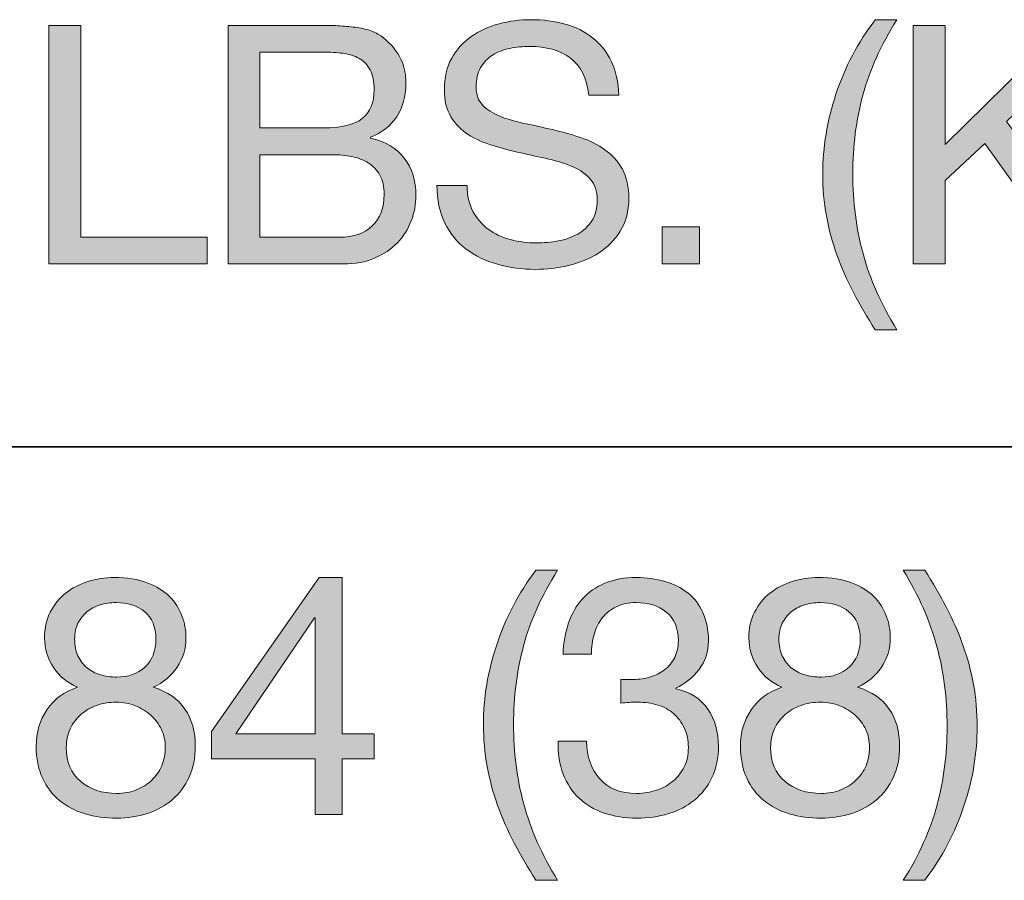
# Model space of a CAD drawing. Units: inches. Extents: x 0.5 to 8, y 0.2 to 10.9.
# Drawn here: x 7.3 to 7.6, y 9.2 to 9.5 of the extents above; entities that cross this region are included whole.
import ezdxf

# ---------------------------------------------------------------- set-up
doc = ezdxf.new("R2010")
doc.units = ezdxf.units.IN
doc.header["$MEASUREMENT"] = 0
doc.layers.add('Layer 1', color=7, linetype='Continuous')

# ---------------------------------------------------------------- blocks, each defined once
blk = doc.blocks.new('block 88')
at = {"layer": 'Layer 1'}
h = blk.add_hatch(color=250, dxfattribs=at)
h.dxf.hatch_style = 2
edge = h.paths.add_edge_path()
edge.add_spline(control_points=[(7.46499, 9.4904), (7.46125, 9.49311), (7.45646, 9.49447), (7.45064, 9.49447), (7.44828, 9.49447), (7.44596, 9.49424), (7.44368, 9.49376), (7.44139, 9.49329), (7.43937, 9.4925), (7.43759, 9.4914), (7.43583, 9.4903), (7.43441, 9.48882), (7.43335, 9.48697), (7.43229, 9.48512), (7.43175, 9.48282), (7.43175, 9.48007), (7.43175, 9.47747), (7.43252, 9.47536), (7.43405, 9.47375), (7.43559, 9.47214), (7.43764, 9.47082), (7.4402, 9.46979), (7.44275, 9.46877), (7.44564, 9.46793), (7.44887, 9.46726), (7.45209, 9.46659), (7.45539, 9.46586), (7.45873, 9.46507), (7.46208, 9.46429), (7.46536, 9.46337), (7.46859, 9.4623), (7.47182, 9.46124), (7.4747, 9.4598), (7.47727, 9.45799), (7.47982, 9.45618), (7.48187, 9.4539), (7.4834, 9.45114), (7.48494, 9.44839), (7.4857, 9.44493), (7.4857, 9.44076), (7.4857, 9.43627), (7.4847, 9.43243), (7.48269, 9.42925), (7.48069, 9.42606), (7.47811, 9.42346), (7.47496, 9.42145), (7.47182, 9.41945), (7.46829, 9.41799), (7.4644, 9.41709), (7.4605, 9.41618), (7.45662, 9.41572), (7.45277, 9.41572), (7.44805, 9.41572), (7.44358, 9.41632), (7.43937, 9.4175), (7.43515, 9.41868), (7.43146, 9.42047), (7.42828, 9.42287), (7.42509, 9.42527), (7.42257, 9.42834), (7.42072, 9.43207), (7.41886, 9.43582), (7.41794, 9.44024), (7.41794, 9.44536), (7.41794, 9.44536), (7.42856, 9.44536), (7.42856, 9.44536), (7.42856, 9.44182), (7.42925, 9.43877), (7.43064, 9.43621), (7.43201, 9.43365), (7.43382, 9.43155), (7.43606, 9.42989), (7.4383, 9.42824), (7.44092, 9.42702), (7.44392, 9.42624), (7.4469, 9.42545), (7.44998, 9.42506), (7.45312, 9.42506), (7.45563, 9.42506), (7.45818, 9.42529), (7.46073, 9.42576), (7.4633, 9.42624), (7.46559, 9.42704), (7.46764, 9.42818), (7.46969, 9.42932), (7.47134, 9.43087), (7.4726, 9.43285), (7.47386, 9.43481), (7.47449, 9.43733), (7.47449, 9.4404), (7.47449, 9.44331), (7.47373, 9.44567), (7.4722, 9.44748), (7.47065, 9.44929), (7.4686, 9.45077), (7.46605, 9.45191), (7.46349, 9.45305), (7.4606, 9.45398), (7.45737, 9.45468), (7.45414, 9.4554), (7.45086, 9.45612), (7.44751, 9.45687), (7.44417, 9.45761), (7.44088, 9.45848), (7.43766, 9.45947), (7.43443, 9.46045), (7.43153, 9.46175), (7.42898, 9.46337), (7.42642, 9.46497), (7.42437, 9.46706), (7.42284, 9.46962), (7.42131, 9.47217), (7.42055, 9.47538), (7.42055, 9.47924), (7.42055, 9.48349), (7.4214, 9.48717), (7.42314, 9.49028), (7.42487, 9.49339), (7.42716, 9.49594), (7.43004, 9.49795), (7.43292, 9.49996), (7.43618, 9.50145), (7.43985, 9.50244), (7.4435, 9.50342), (7.44725, 9.50391), (7.45112, 9.50391), (7.45544, 9.50391), (7.45946, 9.5034), (7.46316, 9.50238), (7.46685, 9.50136), (7.47011, 9.49974), (7.4729, 9.49754), (7.47569, 9.49533), (7.47789, 9.49256), (7.47951, 9.48922), (7.48112, 9.48587), (7.482, 9.48188), (7.48216, 9.47723), (7.48216, 9.47723), (7.47154, 9.47723), (7.47154, 9.47723), (7.47091, 9.4833), (7.46872, 9.48768), (7.46499, 9.4904)], knot_values=[0, 0, 0, 0, 1, 1, 1, 2, 2, 2, 3, 3, 3, 4, 4, 4, 5, 5, 5, 6, 6, 6, 7, 7, 7, 8, 8, 8, 9, 9, 9, 10, 10, 10, 11, 11, 11, 12, 12, 12, 13, 13, 13, 14, 14, 14, 15, 15, 15, 16, 16, 16, 17, 17, 17, 18, 18, 18, 19, 19, 19, 20, 20, 20, 21, 21, 21, 22, 22, 22, 23, 23, 23, 24, 24, 24, 25, 25, 25, 26, 26, 26, 27, 27, 27, 28, 28, 28, 29, 29, 29, 30, 30, 30, 31, 31, 31, 32, 32, 32, 33, 33, 33, 34, 34, 34, 35, 35, 35, 36, 36, 36, 37, 37, 37, 38, 38, 38, 39, 39, 39, 40, 40, 40, 41, 41, 41, 42, 42, 42, 43, 43, 43, 44, 44, 44, 45, 45, 45, 46, 46, 46, 47, 47, 47, 48, 48, 48, 48], degree=3, periodic=1)
h = blk.add_hatch(color=250, dxfattribs=at)
h.dxf.hatch_style = 2
edge = h.paths.add_edge_path()
edge.add_spline(control_points=[(7.56504, 9.40752), (7.56274, 9.41189), (7.5608, 9.41632), (7.55919, 9.4208), (7.55758, 9.42529), (7.55634, 9.42989), (7.55547, 9.43462), (7.55461, 9.43934), (7.55417, 9.4443), (7.55417, 9.44949), (7.55417, 9.45877), (7.55573, 9.46815), (7.55884, 9.47759), (7.56194, 9.48703), (7.56657, 9.49581), (7.57271, 9.50391), (7.57271, 9.50391), (7.58038, 9.50391), (7.58038, 9.50391), (7.57472, 9.49494), (7.57071, 9.48605), (7.56835, 9.47723), (7.56597, 9.46842), (7.56479, 9.45917), (7.56479, 9.44949), (7.56479, 9.43958), (7.566, 9.43017), (7.5684, 9.42128), (7.5708, 9.41238), (7.57479, 9.40341), (7.58038, 9.39436), (7.58038, 9.39436), (7.57271, 9.39436), (7.57271, 9.39436), (7.56988, 9.39877), (7.56731, 9.40316), (7.56504, 9.40752)], knot_values=[0, 0, 0, 0, 1, 1, 1, 2, 2, 2, 3, 3, 3, 4, 4, 4, 5, 5, 5, 6, 6, 6, 7, 7, 7, 8, 8, 8, 9, 9, 9, 10, 10, 10, 11, 11, 11, 12, 12, 12, 12], degree=3, periodic=1)
h = blk.add_hatch(color=250, dxfattribs=at)
h.dxf.hatch_style = 2
h.paths.add_polyline_path([(7.2921, 9.50191), (7.2921, 9.42706), (7.33672, 9.42706), (7.33672, 9.41762), (7.28088, 9.41762), (7.28088, 9.50191)])
h = blk.add_hatch(color=250, dxfattribs=at)
h.dxf.hatch_style = 2
edge = h.paths.add_edge_path()
edge.add_spline(control_points=[(7.37473, 9.50191), (7.37655, 9.50191), (7.37849, 9.50189), (7.38057, 9.50185), (7.38266, 9.50181), (7.38472, 9.50169), (7.38677, 9.50149), (7.38882, 9.5013), (7.39073, 9.501), (7.3925, 9.50061), (7.39427, 9.50022), (7.39578, 9.49963), (7.39704, 9.49884), (7.39979, 9.49719), (7.40214, 9.4949), (7.40407, 9.49199), (7.40599, 9.48908), (7.40696, 9.4855), (7.40696, 9.48125), (7.40696, 9.47676), (7.40588, 9.47289), (7.40371, 9.46962), (7.40154, 9.46636), (7.39846, 9.46394), (7.39445, 9.46236), (7.39445, 9.46236), (7.39445, 9.46212), (7.39445, 9.46212), (7.39964, 9.46102), (7.40362, 9.45866), (7.40637, 9.45504), (7.40913, 9.45142), (7.41051, 9.44701), (7.41051, 9.44182), (7.41051, 9.43875), (7.40995, 9.43576), (7.40885, 9.43285), (7.40774, 9.42993), (7.40611, 9.42735), (7.40394, 9.42511), (7.40179, 9.42287), (7.39912, 9.42106), (7.39593, 9.41968), (7.39274, 9.4183), (7.38905, 9.41762), (7.38489, 9.41762), (7.38489, 9.41762), (7.34416, 9.41762), (7.34416, 9.41762), (7.34416, 9.41762), (7.34416, 9.50191), (7.34416, 9.50191), (7.34416, 9.50191), (7.37473, 9.50191), (7.37473, 9.50191)], knot_values=[0, 0, 0, 0, 1, 1, 1, 2, 2, 2, 3, 3, 3, 4, 4, 4, 5, 5, 5, 6, 6, 6, 7, 7, 7, 8, 8, 8, 9, 9, 9, 10, 10, 10, 11, 11, 11, 12, 12, 12, 13, 13, 13, 14, 14, 14, 15, 15, 15, 16, 16, 16, 17, 17, 17, 18, 18, 18, 18], degree=3, periodic=1)
edge = h.paths.add_edge_path()
edge.add_spline(control_points=[(7.37781, 9.46566), (7.38418, 9.46566), (7.38877, 9.46678), (7.39156, 9.46903), (7.39434, 9.47127), (7.39575, 9.47464), (7.39575, 9.47913), (7.39575, 9.48211), (7.39528, 9.48448), (7.39433, 9.48621), (7.39338, 9.48794), (7.39209, 9.48928), (7.39044, 9.49022), (7.38878, 9.49116), (7.38687, 9.49177), (7.38471, 9.49205), (7.38254, 9.49232), (7.38024, 9.49247), (7.37781, 9.49247), (7.37781, 9.49247), (7.35537, 9.49247), (7.35537, 9.49247), (7.35537, 9.49247), (7.35537, 9.46566), (7.35537, 9.46566), (7.35537, 9.46566), (7.37781, 9.46566), (7.37781, 9.46566)], knot_values=[0, 0, 0, 0, 1, 1, 1, 2, 2, 2, 3, 3, 3, 4, 4, 4, 5, 5, 5, 6, 6, 6, 7, 7, 7, 8, 8, 8, 9, 9, 9, 9], degree=3, periodic=1)
edge = h.paths.add_edge_path()
edge.add_spline(control_points=[(7.38346, 9.42706), (7.38843, 9.42706), (7.39231, 9.4284), (7.3951, 9.43108), (7.39789, 9.43375), (7.39929, 9.43745), (7.39929, 9.44217), (7.39929, 9.44493), (7.39878, 9.4472), (7.39776, 9.44902), (7.39673, 9.45083), (7.39537, 9.45226), (7.39368, 9.45333), (7.39198, 9.45439), (7.39004, 9.45514), (7.38783, 9.45557), (7.38563, 9.456), (7.38336, 9.45622), (7.381, 9.45622), (7.381, 9.45622), (7.35537, 9.45622), (7.35537, 9.45622), (7.35537, 9.45622), (7.35537, 9.42706), (7.35537, 9.42706), (7.35537, 9.42706), (7.38346, 9.42706), (7.38346, 9.42706)], knot_values=[0, 0, 0, 0, 1, 1, 1, 2, 2, 2, 3, 3, 3, 4, 4, 4, 5, 5, 5, 6, 6, 6, 7, 7, 7, 8, 8, 8, 9, 9, 9, 9], degree=3, periodic=1)
h = blk.add_hatch(color=250, dxfattribs=at)
h.dxf.hatch_style = 2
h.paths.add_polyline_path([(7.59738, 9.50191), (7.59738, 9.45988), (7.64012, 9.50191), (7.65464, 9.50191), (7.6191, 9.46791), (7.65606, 9.41762), (7.64189, 9.41762), (7.61144, 9.46023), (7.59738, 9.44713), (7.59738, 9.41762), (7.58617, 9.41762), (7.58617, 9.50191)])
h = blk.add_hatch(color=250, dxfattribs=at)
h.dxf.hatch_style = 2
h.paths.add_polyline_path([(7.51062, 9.43072), (7.51062, 9.41762), (7.4975, 9.41762), (7.4975, 9.43072)])
at = {"layer": 'Layer 1', "lineweight": 0}
for points in [[(7.2921, 9.50191), (7.2921, 9.42706), (7.33672, 9.42706), (7.33672, 9.41762), (7.28088, 9.41762), (7.28088, 9.50191), (7.2921, 9.50191)], [(7.59738, 9.50191), (7.59738, 9.45988), (7.64012, 9.50191), (7.65464, 9.50191), (7.6191, 9.46791), (7.65606, 9.41762), (7.64189, 9.41762), (7.61144, 9.46023), (7.59738, 9.44713), (7.59738, 9.41762), (7.58617, 9.41762), (7.58617, 9.50191), (7.59738, 9.50191)], [(7.51062, 9.43072), (7.51062, 9.41762), (7.4975, 9.41762), (7.4975, 9.43072), (7.51062, 9.43072)]]:
    blk.add_lwpolyline(points, dxfattribs=at)
for points, knots in [([(7.46499, 9.4904), (7.46125, 9.49311), (7.45646, 9.49447), (7.45064, 9.49447), (7.44828, 9.49447), (7.44596, 9.49424), (7.44368, 9.49376), (7.44139, 9.49329), (7.43937, 9.4925), (7.43759, 9.4914), (7.43583, 9.4903), (7.43441, 9.48882), (7.43335, 9.48697), (7.43229, 9.48512), (7.43175, 9.48282), (7.43175, 9.48007), (7.43175, 9.47747), (7.43252, 9.47536), (7.43405, 9.47375), (7.43559, 9.47214), (7.43764, 9.47082), (7.4402, 9.46979), (7.44275, 9.46877), (7.44564, 9.46793), (7.44887, 9.46726), (7.45209, 9.46659), (7.45539, 9.46586), (7.45873, 9.46507), (7.46208, 9.46429), (7.46536, 9.46337), (7.46859, 9.4623), (7.47182, 9.46124), (7.4747, 9.4598), (7.47727, 9.45799), (7.47982, 9.45618), (7.48187, 9.4539), (7.4834, 9.45114), (7.48494, 9.44839), (7.4857, 9.44493), (7.4857, 9.44076), (7.4857, 9.43627), (7.4847, 9.43243), (7.48269, 9.42925), (7.48069, 9.42606), (7.47811, 9.42346), (7.47496, 9.42145), (7.47182, 9.41945), (7.46829, 9.41799), (7.4644, 9.41709), (7.4605, 9.41618), (7.45662, 9.41572), (7.45277, 9.41572), (7.44805, 9.41572), (7.44358, 9.41632), (7.43937, 9.4175), (7.43515, 9.41868), (7.43146, 9.42047), (7.42828, 9.42287), (7.42509, 9.42527), (7.42257, 9.42834), (7.42072, 9.43207), (7.41886, 9.43582), (7.41794, 9.44024), (7.41794, 9.44536), (7.41794, 9.44536), (7.42856, 9.44536), (7.42856, 9.44536), (7.42856, 9.44182), (7.42925, 9.43877), (7.43064, 9.43621), (7.43201, 9.43365), (7.43382, 9.43155), (7.43606, 9.42989), (7.4383, 9.42824), (7.44092, 9.42702), (7.44392, 9.42624), (7.4469, 9.42545), (7.44998, 9.42506), (7.45312, 9.42506), (7.45563, 9.42506), (7.45818, 9.42529), (7.46073, 9.42576), (7.4633, 9.42624), (7.46559, 9.42704), (7.46764, 9.42818), (7.46969, 9.42932), (7.47134, 9.43087), (7.4726, 9.43285), (7.47386, 9.43481), (7.47449, 9.43733), (7.47449, 9.4404), (7.47449, 9.44331), (7.47373, 9.44567), (7.4722, 9.44748), (7.47065, 9.44929), (7.4686, 9.45077), (7.46605, 9.45191), (7.46349, 9.45305), (7.4606, 9.45398), (7.45737, 9.45468), (7.45414, 9.4554), (7.45086, 9.45612), (7.44751, 9.45687), (7.44417, 9.45761), (7.44088, 9.45848), (7.43766, 9.45947), (7.43443, 9.46045), (7.43153, 9.46175), (7.42898, 9.46337), (7.42642, 9.46497), (7.42437, 9.46706), (7.42284, 9.46962), (7.42131, 9.47217), (7.42055, 9.47538), (7.42055, 9.47924), (7.42055, 9.48349), (7.4214, 9.48717), (7.42314, 9.49028), (7.42487, 9.49339), (7.42716, 9.49594), (7.43004, 9.49795), (7.43292, 9.49996), (7.43618, 9.50145), (7.43985, 9.50244), (7.4435, 9.50342), (7.44725, 9.50391), (7.45112, 9.50391), (7.45544, 9.50391), (7.45946, 9.5034), (7.46316, 9.50238), (7.46685, 9.50136), (7.47011, 9.49974), (7.4729, 9.49754), (7.47569, 9.49533), (7.47789, 9.49256), (7.47951, 9.48922), (7.48112, 9.48587), (7.482, 9.48188), (7.48216, 9.47723), (7.48216, 9.47723), (7.47154, 9.47723), (7.47154, 9.47723), (7.47091, 9.4833), (7.46872, 9.48768), (7.46499, 9.4904)], [0, 0, 0, 0, 1, 1, 1, 2, 2, 2, 3, 3, 3, 4, 4, 4, 5, 5, 5, 6, 6, 6, 7, 7, 7, 8, 8, 8, 9, 9, 9, 10, 10, 10, 11, 11, 11, 12, 12, 12, 13, 13, 13, 14, 14, 14, 15, 15, 15, 16, 16, 16, 17, 17, 17, 18, 18, 18, 19, 19, 19, 20, 20, 20, 21, 21, 21, 22, 22, 22, 23, 23, 23, 24, 24, 24, 25, 25, 25, 26, 26, 26, 27, 27, 27, 28, 28, 28, 29, 29, 29, 30, 30, 30, 31, 31, 31, 32, 32, 32, 33, 33, 33, 34, 34, 34, 35, 35, 35, 36, 36, 36, 37, 37, 37, 38, 38, 38, 39, 39, 39, 40, 40, 40, 41, 41, 41, 42, 42, 42, 43, 43, 43, 44, 44, 44, 45, 45, 45, 46, 46, 46, 47, 47, 47, 48, 48, 48, 48]), ([(7.56504, 9.40752), (7.56274, 9.41189), (7.5608, 9.41632), (7.55919, 9.4208), (7.55758, 9.42529), (7.55634, 9.42989), (7.55547, 9.43462), (7.55461, 9.43934), (7.55417, 9.4443), (7.55417, 9.44949), (7.55417, 9.45877), (7.55573, 9.46815), (7.55884, 9.47759), (7.56194, 9.48703), (7.56657, 9.49581), (7.57271, 9.50391), (7.57271, 9.50391), (7.58038, 9.50391), (7.58038, 9.50391), (7.57472, 9.49494), (7.57071, 9.48605), (7.56835, 9.47723), (7.56597, 9.46842), (7.56479, 9.45917), (7.56479, 9.44949), (7.56479, 9.43958), (7.566, 9.43017), (7.5684, 9.42128), (7.5708, 9.41238), (7.57479, 9.40341), (7.58038, 9.39436), (7.58038, 9.39436), (7.57271, 9.39436), (7.57271, 9.39436), (7.56988, 9.39877), (7.56731, 9.40316), (7.56504, 9.40752)], [0, 0, 0, 0, 1, 1, 1, 2, 2, 2, 3, 3, 3, 4, 4, 4, 5, 5, 5, 6, 6, 6, 7, 7, 7, 8, 8, 8, 9, 9, 9, 10, 10, 10, 11, 11, 11, 12, 12, 12, 12]), ([(7.37473, 9.50191), (7.37655, 9.50191), (7.37849, 9.50189), (7.38057, 9.50185), (7.38266, 9.50181), (7.38472, 9.50169), (7.38677, 9.50149), (7.38882, 9.5013), (7.39073, 9.501), (7.3925, 9.50061), (7.39427, 9.50022), (7.39578, 9.49963), (7.39704, 9.49884), (7.39979, 9.49719), (7.40214, 9.4949), (7.40407, 9.49199), (7.40599, 9.48908), (7.40696, 9.4855), (7.40696, 9.48125), (7.40696, 9.47676), (7.40588, 9.47289), (7.40371, 9.46962), (7.40154, 9.46636), (7.39846, 9.46394), (7.39445, 9.46236), (7.39445, 9.46236), (7.39445, 9.46212), (7.39445, 9.46212), (7.39964, 9.46102), (7.40362, 9.45866), (7.40637, 9.45504), (7.40913, 9.45142), (7.41051, 9.44701), (7.41051, 9.44182), (7.41051, 9.43875), (7.40995, 9.43576), (7.40885, 9.43285), (7.40774, 9.42993), (7.40611, 9.42735), (7.40394, 9.42511), (7.40179, 9.42287), (7.39912, 9.42106), (7.39593, 9.41968), (7.39274, 9.4183), (7.38905, 9.41762), (7.38489, 9.41762), (7.38489, 9.41762), (7.34416, 9.41762), (7.34416, 9.41762), (7.34416, 9.41762), (7.34416, 9.50191), (7.34416, 9.50191), (7.34416, 9.50191), (7.37473, 9.50191), (7.37473, 9.50191)], [0, 0, 0, 0, 1, 1, 1, 2, 2, 2, 3, 3, 3, 4, 4, 4, 5, 5, 5, 6, 6, 6, 7, 7, 7, 8, 8, 8, 9, 9, 9, 10, 10, 10, 11, 11, 11, 12, 12, 12, 13, 13, 13, 14, 14, 14, 15, 15, 15, 16, 16, 16, 17, 17, 17, 18, 18, 18, 18]), ([(7.37781, 9.46566), (7.38418, 9.46566), (7.38877, 9.46678), (7.39156, 9.46903), (7.39434, 9.47127), (7.39575, 9.47464), (7.39575, 9.47913), (7.39575, 9.48211), (7.39528, 9.48448), (7.39433, 9.48621), (7.39338, 9.48794), (7.39209, 9.48928), (7.39044, 9.49022), (7.38878, 9.49116), (7.38687, 9.49177), (7.38471, 9.49205), (7.38254, 9.49232), (7.38024, 9.49247), (7.37781, 9.49247), (7.37781, 9.49247), (7.35537, 9.49247), (7.35537, 9.49247), (7.35537, 9.49247), (7.35537, 9.46566), (7.35537, 9.46566), (7.35537, 9.46566), (7.37781, 9.46566), (7.37781, 9.46566)], [0, 0, 0, 0, 1, 1, 1, 2, 2, 2, 3, 3, 3, 4, 4, 4, 5, 5, 5, 6, 6, 6, 7, 7, 7, 8, 8, 8, 9, 9, 9, 9]), ([(7.38346, 9.42706), (7.38843, 9.42706), (7.39231, 9.4284), (7.3951, 9.43108), (7.39789, 9.43375), (7.39929, 9.43745), (7.39929, 9.44217), (7.39929, 9.44493), (7.39878, 9.4472), (7.39776, 9.44902), (7.39673, 9.45083), (7.39537, 9.45226), (7.39368, 9.45333), (7.39198, 9.45439), (7.39004, 9.45514), (7.38783, 9.45557), (7.38563, 9.456), (7.38336, 9.45622), (7.381, 9.45622), (7.381, 9.45622), (7.35537, 9.45622), (7.35537, 9.45622), (7.35537, 9.45622), (7.35537, 9.42706), (7.35537, 9.42706), (7.35537, 9.42706), (7.38346, 9.42706), (7.38346, 9.42706)], [0, 0, 0, 0, 1, 1, 1, 2, 2, 2, 3, 3, 3, 4, 4, 4, 5, 5, 5, 6, 6, 6, 7, 7, 7, 8, 8, 8, 9, 9, 9, 9])]:
    blk.add_open_spline(points, degree=3, knots=knots, dxfattribs=at)
blk = doc.blocks.new('block 89')
at = {"layer": 'Layer 1'}
h = blk.add_hatch(color=250, dxfattribs=at)
h.dxf.hatch_style = 2
edge = h.paths.add_edge_path()
edge.add_spline(control_points=[(7.44522, 9.21308), (7.44293, 9.21745), (7.44099, 9.22188), (7.43937, 9.22636), (7.43776, 9.23085), (7.43652, 9.23545), (7.43566, 9.24017), (7.43479, 9.24489), (7.43435, 9.24985), (7.43435, 9.25505), (7.43435, 9.26433), (7.43591, 9.2737), (7.43902, 9.28314), (7.44213, 9.29259), (7.44675, 9.30136), (7.45289, 9.30947), (7.45289, 9.30947), (7.46056, 9.30947), (7.46056, 9.30947), (7.4549, 9.3005), (7.45089, 9.29161), (7.44853, 9.28279), (7.44615, 9.27397), (7.44497, 9.26473), (7.44497, 9.25505), (7.44497, 9.24513), (7.44618, 9.23572), (7.44858, 9.22683), (7.45098, 9.21794), (7.45497, 9.20896), (7.46056, 9.19992), (7.46056, 9.19992), (7.45289, 9.19992), (7.45289, 9.19992), (7.45006, 9.20433), (7.4475, 9.20871), (7.44522, 9.21308)], knot_values=[0, 0, 0, 0, 1, 1, 1, 2, 2, 2, 3, 3, 3, 4, 4, 4, 5, 5, 5, 6, 6, 6, 7, 7, 7, 8, 8, 8, 9, 9, 9, 10, 10, 10, 11, 11, 11, 12, 12, 12, 12], degree=3, periodic=1)
h = blk.add_hatch(color=250, dxfattribs=at)
h.dxf.hatch_style = 2
edge = h.paths.add_edge_path()
edge.add_spline(control_points=[(7.59456, 9.22654), (7.59692, 9.23539), (7.5981, 9.24462), (7.5981, 9.25422), (7.5981, 9.26414), (7.5969, 9.27356), (7.5945, 9.2825), (7.5921, 9.29143), (7.58815, 9.30042), (7.58264, 9.30947), (7.58264, 9.30947), (7.5902, 9.30947), (7.5902, 9.30947), (7.59303, 9.30506), (7.59558, 9.30067), (7.59786, 9.29631), (7.60015, 9.29194), (7.60209, 9.28749), (7.60371, 9.28297), (7.60532, 9.27844), (7.60657, 9.27382), (7.60744, 9.2691), (7.60829, 9.26437), (7.60872, 9.25941), (7.60872, 9.25422), (7.60872, 9.24493), (7.60718, 9.23559), (7.60406, 9.22618), (7.60095, 9.21678), (7.59633, 9.20802), (7.5902, 9.19992), (7.5902, 9.19992), (7.58264, 9.19992), (7.58264, 9.19992), (7.58823, 9.20881), (7.5922, 9.21769), (7.59456, 9.22654)], knot_values=[0, 0, 0, 0, 1, 1, 1, 2, 2, 2, 3, 3, 3, 4, 4, 4, 5, 5, 5, 6, 6, 6, 7, 7, 7, 8, 8, 8, 9, 9, 9, 10, 10, 10, 11, 11, 11, 12, 12, 12, 12], degree=3, periodic=1)
h = blk.add_hatch(color=250, dxfattribs=at)
h.dxf.hatch_style = 2
edge = h.paths.add_edge_path()
edge.add_spline(control_points=[(7.28136, 9.29466), (7.28269, 9.29729), (7.28451, 9.29951), (7.28678, 9.30132), (7.28906, 9.30313), (7.29168, 9.30451), (7.29464, 9.30545), (7.29759, 9.3064), (7.30067, 9.30687), (7.3039, 9.30687), (7.30847, 9.30687), (7.31236, 9.30626), (7.31559, 9.30504), (7.31882, 9.30382), (7.32144, 9.30221), (7.32345, 9.3002), (7.32545, 9.2982), (7.32692, 9.29591), (7.32787, 9.29336), (7.32882, 9.2908), (7.32929, 9.28818), (7.32929, 9.2855), (7.32929, 9.28172), (7.32825, 9.27829), (7.32616, 9.27517), (7.32407, 9.27207), (7.32126, 9.26972), (7.31772, 9.26815), (7.32275, 9.26657), (7.3265, 9.264), (7.32893, 9.26042), (7.33137, 9.25684), (7.33259, 9.25245), (7.33259, 9.24725), (7.33259, 9.24316), (7.33187, 9.23954), (7.3304, 9.2364), (7.32895, 9.23324), (7.32699, 9.23059), (7.3245, 9.22843), (7.32202, 9.22626), (7.31909, 9.22463), (7.31571, 9.22352), (7.31232, 9.22243), (7.3087, 9.22188), (7.30485, 9.22188), (7.30084, 9.22188), (7.29709, 9.22238), (7.29363, 9.22341), (7.29017, 9.22443), (7.28716, 9.22601), (7.2846, 9.22813), (7.28204, 9.23025), (7.28003, 9.23291), (7.27858, 9.2361), (7.27713, 9.23928), (7.27639, 9.24301), (7.27639, 9.24725), (7.27639, 9.25221), (7.27766, 9.25652), (7.28018, 9.26018), (7.28269, 9.26384), (7.28631, 9.2665), (7.29103, 9.26815), (7.28749, 9.26957), (7.28465, 9.27187), (7.28254, 9.27506), (7.28041, 9.27825), (7.27935, 9.28172), (7.27935, 9.2855), (7.27935, 9.28897), (7.28002, 9.29202), (7.28136, 9.29466)], knot_values=[0, 0, 0, 0, 1, 1, 1, 2, 2, 2, 3, 3, 3, 4, 4, 4, 5, 5, 5, 6, 6, 6, 7, 7, 7, 8, 8, 8, 9, 9, 9, 10, 10, 10, 11, 11, 11, 12, 12, 12, 13, 13, 13, 14, 14, 14, 15, 15, 15, 16, 16, 16, 17, 17, 17, 18, 18, 18, 19, 19, 19, 20, 20, 20, 21, 21, 21, 22, 22, 22, 23, 23, 23, 24, 24, 24, 24], degree=3, periodic=1)
edge = h.paths.add_edge_path()
edge.add_spline(control_points=[(7.29203, 9.23492), (7.29538, 9.23204), (7.29966, 9.23061), (7.30485, 9.23061), (7.30736, 9.23061), (7.30967, 9.23102), (7.31175, 9.23185), (7.31384, 9.23267), (7.31565, 9.23381), (7.31718, 9.23527), (7.31873, 9.23673), (7.31991, 9.23844), (7.32073, 9.24041), (7.32155, 9.24238), (7.32197, 9.24454), (7.32197, 9.2469), (7.32197, 9.24918), (7.32151, 9.25129), (7.32061, 9.25321), (7.3197, 9.25515), (7.31847, 9.25682), (7.31689, 9.25823), (7.31531, 9.25965), (7.31349, 9.26077), (7.3114, 9.2616), (7.30931, 9.26242), (7.30709, 9.26284), (7.30473, 9.26284), (7.30229, 9.26284), (7.29998, 9.26246), (7.29782, 9.26172), (7.29565, 9.26097), (7.29377, 9.25989), (7.29215, 9.25847), (7.29054, 9.25705), (7.28928, 9.25536), (7.28838, 9.25339), (7.28748, 9.25142), (7.28703, 9.24922), (7.28703, 9.24679), (7.28703, 9.24175), (7.2887, 9.23779), (7.29203, 9.23492)], knot_values=[0, 0, 0, 0, 1, 1, 1, 2, 2, 2, 3, 3, 3, 4, 4, 4, 5, 5, 5, 6, 6, 6, 7, 7, 7, 8, 8, 8, 9, 9, 9, 10, 10, 10, 11, 11, 11, 12, 12, 12, 13, 13, 13, 14, 14, 14, 14], degree=3, periodic=1)
edge = h.paths.add_edge_path()
edge.add_spline(control_points=[(7.29115, 9.27919), (7.29194, 9.27749), (7.293, 9.2761), (7.29434, 9.275), (7.29568, 9.27389), (7.29725, 9.27307), (7.29906, 9.27252), (7.30088, 9.27197), (7.3028, 9.27169), (7.30485, 9.27169), (7.30887, 9.27169), (7.31216, 9.27287), (7.31477, 9.27523), (7.31736, 9.27759), (7.31866, 9.2809), (7.31866, 9.28515), (7.31866, 9.2894), (7.31734, 9.29261), (7.31471, 9.29477), (7.31207, 9.29694), (7.3087, 9.29802), (7.30461, 9.29802), (7.30264, 9.29802), (7.30075, 9.29774), (7.29895, 9.29719), (7.29713, 9.29664), (7.29559, 9.29582), (7.29428, 9.29471), (7.29298, 9.29361), (7.29194, 9.29227), (7.29115, 9.2907), (7.29036, 9.28912), (7.28997, 9.28728), (7.28997, 9.28515), (7.28997, 9.28286), (7.29036, 9.28088), (7.29115, 9.27919)], knot_values=[0, 0, 0, 0, 1, 1, 1, 2, 2, 2, 3, 3, 3, 4, 4, 4, 5, 5, 5, 6, 6, 6, 7, 7, 7, 8, 8, 8, 9, 9, 9, 10, 10, 10, 11, 11, 11, 12, 12, 12, 12], degree=3, periodic=1)
h = blk.add_hatch(color=250, dxfattribs=at)
h.dxf.hatch_style = 2
h.paths.add_polyline_path([(7.39575, 9.25162), (7.39575, 9.24277), (7.38441, 9.24277), (7.38441, 9.22317), (7.37497, 9.22317), (7.37497, 9.24277), (7.33826, 9.24277), (7.33826, 9.25245), (7.37638, 9.30687), (7.38441, 9.30687), (7.38441, 9.25162)])
h.paths.add_polyline_path([(7.37497, 9.29259), (7.37473, 9.29259), (7.34687, 9.25162), (7.37497, 9.25162)])
h = blk.add_hatch(color=250, dxfattribs=at)
h.dxf.hatch_style = 2
edge = h.paths.add_edge_path()
edge.add_spline(control_points=[(7.48394, 9.27087), (7.48433, 9.27087), (7.48473, 9.27087), (7.48512, 9.27087), (7.48512, 9.27087), (7.48725, 9.27087), (7.48725, 9.27087), (7.48937, 9.27087), (7.4914, 9.27116), (7.49333, 9.27175), (7.49525, 9.27234), (7.49695, 9.27321), (7.4984, 9.27435), (7.49985, 9.27549), (7.50102, 9.27692), (7.50189, 9.27866), (7.50275, 9.28039), (7.50319, 9.28236), (7.50319, 9.28456), (7.50319, 9.28905), (7.50176, 9.29241), (7.49893, 9.29466), (7.49609, 9.2969), (7.49255, 9.29802), (7.48831, 9.29802), (7.48564, 9.29802), (7.48329, 9.29753), (7.48128, 9.29654), (7.47928, 9.29556), (7.47762, 9.29424), (7.47632, 9.29259), (7.47503, 9.29093), (7.47407, 9.28901), (7.47343, 9.2868), (7.47281, 9.2846), (7.47249, 9.28227), (7.47249, 9.27984), (7.47249, 9.27984), (7.46246, 9.27984), (7.46246, 9.27984), (7.46261, 9.28385), (7.46326, 9.28751), (7.4644, 9.29082), (7.46554, 9.29412), (7.46718, 9.29696), (7.46931, 9.29932), (7.47142, 9.30168), (7.47408, 9.30353), (7.47727, 9.30486), (7.48046, 9.30621), (7.48413, 9.30687), (7.48831, 9.30687), (7.49193, 9.30687), (7.49529, 9.30642), (7.4984, 9.30551), (7.50151, 9.30461), (7.5042, 9.30325), (7.50648, 9.30145), (7.50878, 9.29963), (7.51057, 9.29731), (7.51185, 9.29447), (7.51316, 9.29165), (7.51381, 9.2883), (7.51381, 9.28444), (7.51381, 9.28067), (7.51271, 9.27732), (7.5105, 9.27441), (7.5083, 9.2715), (7.50555, 9.26929), (7.50224, 9.2678), (7.50224, 9.2678), (7.50224, 9.26756), (7.50224, 9.26756), (7.50735, 9.26646), (7.51115, 9.26406), (7.51363, 9.26036), (7.51611, 9.25666), (7.51735, 9.25229), (7.51735, 9.24725), (7.51735, 9.24308), (7.51657, 9.23941), (7.51504, 9.23622), (7.51351, 9.23303), (7.51145, 9.23037), (7.50884, 9.22825), (7.50625, 9.22612), (7.5032, 9.22453), (7.4997, 9.22347), (7.4962, 9.22241), (7.49247, 9.22188), (7.48854, 9.22188), (7.48429, 9.22188), (7.48044, 9.22247), (7.47697, 9.22365), (7.47351, 9.22483), (7.47055, 9.22658), (7.46811, 9.2289), (7.46568, 9.23121), (7.46381, 9.23407), (7.46251, 9.23745), (7.46121, 9.24084), (7.4606, 9.2447), (7.46068, 9.24902), (7.46068, 9.24902), (7.47072, 9.24902), (7.47072, 9.24902), (7.47088, 9.2436), (7.47245, 9.23917), (7.47544, 9.23574), (7.47843, 9.23232), (7.4828, 9.23061), (7.48854, 9.23061), (7.49098, 9.23061), (7.4933, 9.23098), (7.49551, 9.23173), (7.49771, 9.23248), (7.49963, 9.23354), (7.50129, 9.23492), (7.50294, 9.23629), (7.50426, 9.23799), (7.50525, 9.24), (7.50623, 9.242), (7.50673, 9.24426), (7.50673, 9.24679), (7.50673, 9.24938), (7.50625, 9.25168), (7.5053, 9.25369), (7.50437, 9.2557), (7.50311, 9.25739), (7.50153, 9.25877), (7.49996, 9.26014), (7.49809, 9.26116), (7.49592, 9.26183), (7.49376, 9.26251), (7.49141, 9.26284), (7.48889, 9.26284), (7.48678, 9.26284), (7.48477, 9.26272), (7.48287, 9.26249), (7.48287, 9.26249), (7.48287, 9.27098), (7.48287, 9.27098), (7.48326, 9.27091), (7.48363, 9.27087), (7.48394, 9.27087)], knot_values=[0, 0, 0, 0, 1, 1, 1, 2, 2, 2, 3, 3, 3, 4, 4, 4, 5, 5, 5, 6, 6, 6, 7, 7, 7, 8, 8, 8, 9, 9, 9, 10, 10, 10, 11, 11, 11, 12, 12, 12, 13, 13, 13, 14, 14, 14, 15, 15, 15, 16, 16, 16, 17, 17, 17, 18, 18, 18, 19, 19, 19, 20, 20, 20, 21, 21, 21, 22, 22, 22, 23, 23, 23, 24, 24, 24, 25, 25, 25, 26, 26, 26, 27, 27, 27, 28, 28, 28, 29, 29, 29, 30, 30, 30, 31, 31, 31, 32, 32, 32, 33, 33, 33, 34, 34, 34, 35, 35, 35, 36, 36, 36, 37, 37, 37, 38, 38, 38, 39, 39, 39, 40, 40, 40, 41, 41, 41, 42, 42, 42, 43, 43, 43, 44, 44, 44, 45, 45, 45, 46, 46, 46, 47, 47, 47, 48, 48, 48, 48], degree=3, periodic=1)
h = blk.add_hatch(color=250, dxfattribs=at)
h.dxf.hatch_style = 2
edge = h.paths.add_edge_path()
edge.add_spline(control_points=[(7.5301, 9.29466), (7.53143, 9.29729), (7.53324, 9.29951), (7.53552, 9.30132), (7.5378, 9.30313), (7.54042, 9.30451), (7.54338, 9.30545), (7.54633, 9.3064), (7.54941, 9.30687), (7.55264, 9.30687), (7.55721, 9.30687), (7.5611, 9.30626), (7.56433, 9.30504), (7.56756, 9.30382), (7.57018, 9.30221), (7.57218, 9.3002), (7.57419, 9.2982), (7.57566, 9.29591), (7.57661, 9.29336), (7.57756, 9.2908), (7.57803, 9.28818), (7.57803, 9.2855), (7.57803, 9.28172), (7.57699, 9.27829), (7.5749, 9.27517), (7.57281, 9.27207), (7.57, 9.26972), (7.56646, 9.26815), (7.57149, 9.26657), (7.57524, 9.264), (7.57766, 9.26042), (7.58011, 9.25684), (7.58133, 9.25245), (7.58133, 9.24725), (7.58133, 9.24316), (7.58061, 9.23954), (7.57914, 9.2364), (7.57769, 9.23324), (7.57572, 9.23059), (7.57324, 9.22843), (7.57076, 9.22626), (7.56783, 9.22463), (7.56445, 9.22352), (7.56106, 9.22243), (7.55744, 9.22188), (7.55359, 9.22188), (7.54957, 9.22188), (7.54583, 9.22238), (7.54237, 9.22341), (7.53891, 9.22443), (7.5359, 9.22601), (7.53334, 9.22813), (7.53078, 9.23025), (7.52877, 9.23291), (7.52732, 9.2361), (7.52587, 9.23928), (7.52513, 9.24301), (7.52513, 9.24725), (7.52513, 9.25221), (7.52639, 9.25652), (7.52892, 9.26018), (7.53143, 9.26384), (7.53505, 9.2665), (7.53977, 9.26815), (7.53623, 9.26957), (7.53339, 9.27187), (7.53128, 9.27506), (7.52915, 9.27825), (7.52809, 9.28172), (7.52809, 9.2855), (7.52809, 9.28897), (7.52875, 9.29202), (7.5301, 9.29466)], knot_values=[0, 0, 0, 0, 1, 1, 1, 2, 2, 2, 3, 3, 3, 4, 4, 4, 5, 5, 5, 6, 6, 6, 7, 7, 7, 8, 8, 8, 9, 9, 9, 10, 10, 10, 11, 11, 11, 12, 12, 12, 13, 13, 13, 14, 14, 14, 15, 15, 15, 16, 16, 16, 17, 17, 17, 18, 18, 18, 19, 19, 19, 20, 20, 20, 21, 21, 21, 22, 22, 22, 23, 23, 23, 24, 24, 24, 24], degree=3, periodic=1)
edge = h.paths.add_edge_path()
edge.add_spline(control_points=[(7.54077, 9.23492), (7.54412, 9.23204), (7.54839, 9.23061), (7.55359, 9.23061), (7.5561, 9.23061), (7.5584, 9.23102), (7.56049, 9.23185), (7.56258, 9.23267), (7.56439, 9.23381), (7.56592, 9.23527), (7.56746, 9.23673), (7.56864, 9.23844), (7.56947, 9.24041), (7.57029, 9.24238), (7.57071, 9.24454), (7.57071, 9.2469), (7.57071, 9.24918), (7.57024, 9.25129), (7.56935, 9.25321), (7.56844, 9.25515), (7.56721, 9.25682), (7.56563, 9.25823), (7.56405, 9.25965), (7.56223, 9.26077), (7.56014, 9.2616), (7.55805, 9.26242), (7.55583, 9.26284), (7.55347, 9.26284), (7.55103, 9.26284), (7.54872, 9.26246), (7.54656, 9.26172), (7.54439, 9.26097), (7.54251, 9.25989), (7.54089, 9.25847), (7.53928, 9.25705), (7.53802, 9.25536), (7.53712, 9.25339), (7.53621, 9.25142), (7.53577, 9.24922), (7.53577, 9.24679), (7.53577, 9.24175), (7.53743, 9.23779), (7.54077, 9.23492)], knot_values=[0, 0, 0, 0, 1, 1, 1, 2, 2, 2, 3, 3, 3, 4, 4, 4, 5, 5, 5, 6, 6, 6, 7, 7, 7, 8, 8, 8, 9, 9, 9, 10, 10, 10, 11, 11, 11, 12, 12, 12, 13, 13, 13, 14, 14, 14, 14], degree=3, periodic=1)
edge = h.paths.add_edge_path()
edge.add_spline(control_points=[(7.53989, 9.27919), (7.54068, 9.27749), (7.54173, 9.2761), (7.54308, 9.275), (7.54442, 9.27389), (7.54599, 9.27307), (7.5478, 9.27252), (7.54961, 9.27197), (7.55154, 9.27169), (7.55359, 9.27169), (7.5576, 9.27169), (7.5609, 9.27287), (7.5635, 9.27523), (7.56609, 9.27759), (7.5674, 9.2809), (7.5674, 9.28515), (7.5674, 9.2894), (7.56608, 9.29261), (7.56345, 9.29477), (7.5608, 9.29694), (7.55744, 9.29802), (7.55334, 9.29802), (7.55138, 9.29802), (7.54949, 9.29774), (7.54769, 9.29719), (7.54587, 9.29664), (7.54433, 9.29582), (7.54302, 9.29471), (7.54172, 9.29361), (7.54068, 9.29227), (7.53989, 9.2907), (7.5391, 9.28912), (7.53871, 9.28728), (7.53871, 9.28515), (7.53871, 9.28286), (7.5391, 9.28088), (7.53989, 9.27919)], knot_values=[0, 0, 0, 0, 1, 1, 1, 2, 2, 2, 3, 3, 3, 4, 4, 4, 5, 5, 5, 6, 6, 6, 7, 7, 7, 8, 8, 8, 9, 9, 9, 10, 10, 10, 11, 11, 11, 12, 12, 12, 12], degree=3, periodic=1)
at = {"layer": 'Layer 1', "lineweight": 0}
for points in [[(7.39575, 9.25162), (7.39575, 9.24277), (7.38441, 9.24277), (7.38441, 9.22317), (7.37497, 9.22317), (7.37497, 9.24277), (7.33826, 9.24277), (7.33826, 9.25245), (7.37638, 9.30687), (7.38441, 9.30687), (7.38441, 9.25162), (7.39575, 9.25162)], [(7.37497, 9.29259), (7.37473, 9.29259), (7.34687, 9.25162), (7.37497, 9.25162), (7.37497, 9.29259)]]:
    blk.add_lwpolyline(points, dxfattribs=at)
for points, knots in [([(7.44522, 9.21308), (7.44293, 9.21745), (7.44099, 9.22188), (7.43937, 9.22636), (7.43776, 9.23085), (7.43652, 9.23545), (7.43566, 9.24017), (7.43479, 9.24489), (7.43435, 9.24985), (7.43435, 9.25505), (7.43435, 9.26433), (7.43591, 9.2737), (7.43902, 9.28314), (7.44213, 9.29259), (7.44675, 9.30136), (7.45289, 9.30947), (7.45289, 9.30947), (7.46056, 9.30947), (7.46056, 9.30947), (7.4549, 9.3005), (7.45089, 9.29161), (7.44853, 9.28279), (7.44615, 9.27397), (7.44497, 9.26473), (7.44497, 9.25505), (7.44497, 9.24513), (7.44618, 9.23572), (7.44858, 9.22683), (7.45098, 9.21794), (7.45497, 9.20896), (7.46056, 9.19992), (7.46056, 9.19992), (7.45289, 9.19992), (7.45289, 9.19992), (7.45006, 9.20433), (7.4475, 9.20871), (7.44522, 9.21308)], [0, 0, 0, 0, 1, 1, 1, 2, 2, 2, 3, 3, 3, 4, 4, 4, 5, 5, 5, 6, 6, 6, 7, 7, 7, 8, 8, 8, 9, 9, 9, 10, 10, 10, 11, 11, 11, 12, 12, 12, 12]), ([(7.59456, 9.22654), (7.59692, 9.23539), (7.5981, 9.24462), (7.5981, 9.25422), (7.5981, 9.26414), (7.5969, 9.27356), (7.5945, 9.2825), (7.5921, 9.29143), (7.58815, 9.30042), (7.58264, 9.30947), (7.58264, 9.30947), (7.5902, 9.30947), (7.5902, 9.30947), (7.59303, 9.30506), (7.59558, 9.30067), (7.59786, 9.29631), (7.60015, 9.29194), (7.60209, 9.28749), (7.60371, 9.28297), (7.60532, 9.27844), (7.60657, 9.27382), (7.60744, 9.2691), (7.60829, 9.26437), (7.60872, 9.25941), (7.60872, 9.25422), (7.60872, 9.24493), (7.60718, 9.23559), (7.60406, 9.22618), (7.60095, 9.21678), (7.59633, 9.20802), (7.5902, 9.19992), (7.5902, 9.19992), (7.58264, 9.19992), (7.58264, 9.19992), (7.58823, 9.20881), (7.5922, 9.21769), (7.59456, 9.22654)], [0, 0, 0, 0, 1, 1, 1, 2, 2, 2, 3, 3, 3, 4, 4, 4, 5, 5, 5, 6, 6, 6, 7, 7, 7, 8, 8, 8, 9, 9, 9, 10, 10, 10, 11, 11, 11, 12, 12, 12, 12]), ([(7.28136, 9.29466), (7.28269, 9.29729), (7.28451, 9.29951), (7.28678, 9.30132), (7.28906, 9.30313), (7.29168, 9.30451), (7.29464, 9.30545), (7.29759, 9.3064), (7.30067, 9.30687), (7.3039, 9.30687), (7.30847, 9.30687), (7.31236, 9.30626), (7.31559, 9.30504), (7.31882, 9.30382), (7.32144, 9.30221), (7.32345, 9.3002), (7.32545, 9.2982), (7.32692, 9.29591), (7.32787, 9.29336), (7.32882, 9.2908), (7.32929, 9.28818), (7.32929, 9.2855), (7.32929, 9.28172), (7.32825, 9.27829), (7.32616, 9.27517), (7.32407, 9.27207), (7.32126, 9.26972), (7.31772, 9.26815), (7.32275, 9.26657), (7.3265, 9.264), (7.32893, 9.26042), (7.33137, 9.25684), (7.33259, 9.25245), (7.33259, 9.24725), (7.33259, 9.24316), (7.33187, 9.23954), (7.3304, 9.2364), (7.32895, 9.23324), (7.32699, 9.23059), (7.3245, 9.22843), (7.32202, 9.22626), (7.31909, 9.22463), (7.31571, 9.22352), (7.31232, 9.22243), (7.3087, 9.22188), (7.30485, 9.22188), (7.30084, 9.22188), (7.29709, 9.22238), (7.29363, 9.22341), (7.29017, 9.22443), (7.28716, 9.22601), (7.2846, 9.22813), (7.28204, 9.23025), (7.28003, 9.23291), (7.27858, 9.2361), (7.27713, 9.23928), (7.27639, 9.24301), (7.27639, 9.24725), (7.27639, 9.25221), (7.27766, 9.25652), (7.28018, 9.26018), (7.28269, 9.26384), (7.28631, 9.2665), (7.29103, 9.26815), (7.28749, 9.26957), (7.28465, 9.27187), (7.28254, 9.27506), (7.28041, 9.27825), (7.27935, 9.28172), (7.27935, 9.2855), (7.27935, 9.28897), (7.28002, 9.29202), (7.28136, 9.29466)], [0, 0, 0, 0, 1, 1, 1, 2, 2, 2, 3, 3, 3, 4, 4, 4, 5, 5, 5, 6, 6, 6, 7, 7, 7, 8, 8, 8, 9, 9, 9, 10, 10, 10, 11, 11, 11, 12, 12, 12, 13, 13, 13, 14, 14, 14, 15, 15, 15, 16, 16, 16, 17, 17, 17, 18, 18, 18, 19, 19, 19, 20, 20, 20, 21, 21, 21, 22, 22, 22, 23, 23, 23, 24, 24, 24, 24]), ([(7.48394, 9.27087), (7.48433, 9.27087), (7.48473, 9.27087), (7.48512, 9.27087), (7.48512, 9.27087), (7.48725, 9.27087), (7.48725, 9.27087), (7.48937, 9.27087), (7.4914, 9.27116), (7.49333, 9.27175), (7.49525, 9.27234), (7.49695, 9.27321), (7.4984, 9.27435), (7.49985, 9.27549), (7.50102, 9.27692), (7.50189, 9.27866), (7.50275, 9.28039), (7.50319, 9.28236), (7.50319, 9.28456), (7.50319, 9.28905), (7.50176, 9.29241), (7.49893, 9.29466), (7.49609, 9.2969), (7.49255, 9.29802), (7.48831, 9.29802), (7.48564, 9.29802), (7.48329, 9.29753), (7.48128, 9.29654), (7.47928, 9.29556), (7.47762, 9.29424), (7.47632, 9.29259), (7.47503, 9.29093), (7.47407, 9.28901), (7.47343, 9.2868), (7.47281, 9.2846), (7.47249, 9.28227), (7.47249, 9.27984), (7.47249, 9.27984), (7.46246, 9.27984), (7.46246, 9.27984), (7.46261, 9.28385), (7.46326, 9.28751), (7.4644, 9.29082), (7.46554, 9.29412), (7.46718, 9.29696), (7.46931, 9.29932), (7.47142, 9.30168), (7.47408, 9.30353), (7.47727, 9.30486), (7.48046, 9.30621), (7.48413, 9.30687), (7.48831, 9.30687), (7.49193, 9.30687), (7.49529, 9.30642), (7.4984, 9.30551), (7.50151, 9.30461), (7.5042, 9.30325), (7.50648, 9.30145), (7.50878, 9.29963), (7.51057, 9.29731), (7.51185, 9.29447), (7.51316, 9.29165), (7.51381, 9.2883), (7.51381, 9.28444), (7.51381, 9.28067), (7.51271, 9.27732), (7.5105, 9.27441), (7.5083, 9.2715), (7.50555, 9.26929), (7.50224, 9.2678), (7.50224, 9.2678), (7.50224, 9.26756), (7.50224, 9.26756), (7.50735, 9.26646), (7.51115, 9.26406), (7.51363, 9.26036), (7.51611, 9.25666), (7.51735, 9.25229), (7.51735, 9.24725), (7.51735, 9.24308), (7.51657, 9.23941), (7.51504, 9.23622), (7.51351, 9.23303), (7.51145, 9.23037), (7.50884, 9.22825), (7.50625, 9.22612), (7.5032, 9.22453), (7.4997, 9.22347), (7.4962, 9.22241), (7.49247, 9.22188), (7.48854, 9.22188), (7.48429, 9.22188), (7.48044, 9.22247), (7.47697, 9.22365), (7.47351, 9.22483), (7.47055, 9.22658), (7.46811, 9.2289), (7.46568, 9.23121), (7.46381, 9.23407), (7.46251, 9.23745), (7.46121, 9.24084), (7.4606, 9.2447), (7.46068, 9.24902), (7.46068, 9.24902), (7.47072, 9.24902), (7.47072, 9.24902), (7.47088, 9.2436), (7.47245, 9.23917), (7.47544, 9.23574), (7.47843, 9.23232), (7.4828, 9.23061), (7.48854, 9.23061), (7.49098, 9.23061), (7.4933, 9.23098), (7.49551, 9.23173), (7.49771, 9.23248), (7.49963, 9.23354), (7.50129, 9.23492), (7.50294, 9.23629), (7.50426, 9.23799), (7.50525, 9.24), (7.50623, 9.242), (7.50673, 9.24426), (7.50673, 9.24679), (7.50673, 9.24938), (7.50625, 9.25168), (7.5053, 9.25369), (7.50437, 9.2557), (7.50311, 9.25739), (7.50153, 9.25877), (7.49996, 9.26014), (7.49809, 9.26116), (7.49592, 9.26183), (7.49376, 9.26251), (7.49141, 9.26284), (7.48889, 9.26284), (7.48678, 9.26284), (7.48477, 9.26272), (7.48287, 9.26249), (7.48287, 9.26249), (7.48287, 9.27098), (7.48287, 9.27098), (7.48326, 9.27091), (7.48363, 9.27087), (7.48394, 9.27087)], [0, 0, 0, 0, 1, 1, 1, 2, 2, 2, 3, 3, 3, 4, 4, 4, 5, 5, 5, 6, 6, 6, 7, 7, 7, 8, 8, 8, 9, 9, 9, 10, 10, 10, 11, 11, 11, 12, 12, 12, 13, 13, 13, 14, 14, 14, 15, 15, 15, 16, 16, 16, 17, 17, 17, 18, 18, 18, 19, 19, 19, 20, 20, 20, 21, 21, 21, 22, 22, 22, 23, 23, 23, 24, 24, 24, 25, 25, 25, 26, 26, 26, 27, 27, 27, 28, 28, 28, 29, 29, 29, 30, 30, 30, 31, 31, 31, 32, 32, 32, 33, 33, 33, 34, 34, 34, 35, 35, 35, 36, 36, 36, 37, 37, 37, 38, 38, 38, 39, 39, 39, 40, 40, 40, 41, 41, 41, 42, 42, 42, 43, 43, 43, 44, 44, 44, 45, 45, 45, 46, 46, 46, 47, 47, 47, 48, 48, 48, 48]), ([(7.5301, 9.29466), (7.53143, 9.29729), (7.53324, 9.29951), (7.53552, 9.30132), (7.5378, 9.30313), (7.54042, 9.30451), (7.54338, 9.30545), (7.54633, 9.3064), (7.54941, 9.30687), (7.55264, 9.30687), (7.55721, 9.30687), (7.5611, 9.30626), (7.56433, 9.30504), (7.56756, 9.30382), (7.57018, 9.30221), (7.57218, 9.3002), (7.57419, 9.2982), (7.57566, 9.29591), (7.57661, 9.29336), (7.57756, 9.2908), (7.57803, 9.28818), (7.57803, 9.2855), (7.57803, 9.28172), (7.57699, 9.27829), (7.5749, 9.27517), (7.57281, 9.27207), (7.57, 9.26972), (7.56646, 9.26815), (7.57149, 9.26657), (7.57524, 9.264), (7.57766, 9.26042), (7.58011, 9.25684), (7.58133, 9.25245), (7.58133, 9.24725), (7.58133, 9.24316), (7.58061, 9.23954), (7.57914, 9.2364), (7.57769, 9.23324), (7.57572, 9.23059), (7.57324, 9.22843), (7.57076, 9.22626), (7.56783, 9.22463), (7.56445, 9.22352), (7.56106, 9.22243), (7.55744, 9.22188), (7.55359, 9.22188), (7.54957, 9.22188), (7.54583, 9.22238), (7.54237, 9.22341), (7.53891, 9.22443), (7.5359, 9.22601), (7.53334, 9.22813), (7.53078, 9.23025), (7.52877, 9.23291), (7.52732, 9.2361), (7.52587, 9.23928), (7.52513, 9.24301), (7.52513, 9.24725), (7.52513, 9.25221), (7.52639, 9.25652), (7.52892, 9.26018), (7.53143, 9.26384), (7.53505, 9.2665), (7.53977, 9.26815), (7.53623, 9.26957), (7.53339, 9.27187), (7.53128, 9.27506), (7.52915, 9.27825), (7.52809, 9.28172), (7.52809, 9.2855), (7.52809, 9.28897), (7.52875, 9.29202), (7.5301, 9.29466)], [0, 0, 0, 0, 1, 1, 1, 2, 2, 2, 3, 3, 3, 4, 4, 4, 5, 5, 5, 6, 6, 6, 7, 7, 7, 8, 8, 8, 9, 9, 9, 10, 10, 10, 11, 11, 11, 12, 12, 12, 13, 13, 13, 14, 14, 14, 15, 15, 15, 16, 16, 16, 17, 17, 17, 18, 18, 18, 19, 19, 19, 20, 20, 20, 21, 21, 21, 22, 22, 22, 23, 23, 23, 24, 24, 24, 24]), ([(7.29115, 9.27919), (7.29194, 9.27749), (7.293, 9.2761), (7.29434, 9.275), (7.29568, 9.27389), (7.29725, 9.27307), (7.29906, 9.27252), (7.30088, 9.27197), (7.3028, 9.27169), (7.30485, 9.27169), (7.30887, 9.27169), (7.31216, 9.27287), (7.31477, 9.27523), (7.31736, 9.27759), (7.31866, 9.2809), (7.31866, 9.28515), (7.31866, 9.2894), (7.31734, 9.29261), (7.31471, 9.29477), (7.31207, 9.29694), (7.3087, 9.29802), (7.30461, 9.29802), (7.30264, 9.29802), (7.30075, 9.29774), (7.29895, 9.29719), (7.29713, 9.29664), (7.29559, 9.29582), (7.29428, 9.29471), (7.29298, 9.29361), (7.29194, 9.29227), (7.29115, 9.2907), (7.29036, 9.28912), (7.28997, 9.28728), (7.28997, 9.28515), (7.28997, 9.28286), (7.29036, 9.28088), (7.29115, 9.27919)], [0, 0, 0, 0, 1, 1, 1, 2, 2, 2, 3, 3, 3, 4, 4, 4, 5, 5, 5, 6, 6, 6, 7, 7, 7, 8, 8, 8, 9, 9, 9, 10, 10, 10, 11, 11, 11, 12, 12, 12, 12]), ([(7.53989, 9.27919), (7.54068, 9.27749), (7.54173, 9.2761), (7.54308, 9.275), (7.54442, 9.27389), (7.54599, 9.27307), (7.5478, 9.27252), (7.54961, 9.27197), (7.55154, 9.27169), (7.55359, 9.27169), (7.5576, 9.27169), (7.5609, 9.27287), (7.5635, 9.27523), (7.56609, 9.27759), (7.5674, 9.2809), (7.5674, 9.28515), (7.5674, 9.2894), (7.56608, 9.29261), (7.56345, 9.29477), (7.5608, 9.29694), (7.55744, 9.29802), (7.55334, 9.29802), (7.55138, 9.29802), (7.54949, 9.29774), (7.54769, 9.29719), (7.54587, 9.29664), (7.54433, 9.29582), (7.54302, 9.29471), (7.54172, 9.29361), (7.54068, 9.29227), (7.53989, 9.2907), (7.5391, 9.28912), (7.53871, 9.28728), (7.53871, 9.28515), (7.53871, 9.28286), (7.5391, 9.28088), (7.53989, 9.27919)], [0, 0, 0, 0, 1, 1, 1, 2, 2, 2, 3, 3, 3, 4, 4, 4, 5, 5, 5, 6, 6, 6, 7, 7, 7, 8, 8, 8, 9, 9, 9, 10, 10, 10, 11, 11, 11, 12, 12, 12, 12]), ([(7.29203, 9.23492), (7.29538, 9.23204), (7.29966, 9.23061), (7.30485, 9.23061), (7.30736, 9.23061), (7.30967, 9.23102), (7.31175, 9.23185), (7.31384, 9.23267), (7.31565, 9.23381), (7.31718, 9.23527), (7.31873, 9.23673), (7.31991, 9.23844), (7.32073, 9.24041), (7.32155, 9.24238), (7.32197, 9.24454), (7.32197, 9.2469), (7.32197, 9.24918), (7.32151, 9.25129), (7.32061, 9.25321), (7.3197, 9.25515), (7.31847, 9.25682), (7.31689, 9.25823), (7.31531, 9.25965), (7.31349, 9.26077), (7.3114, 9.2616), (7.30931, 9.26242), (7.30709, 9.26284), (7.30473, 9.26284), (7.30229, 9.26284), (7.29998, 9.26246), (7.29782, 9.26172), (7.29565, 9.26097), (7.29377, 9.25989), (7.29215, 9.25847), (7.29054, 9.25705), (7.28928, 9.25536), (7.28838, 9.25339), (7.28748, 9.25142), (7.28703, 9.24922), (7.28703, 9.24679), (7.28703, 9.24175), (7.2887, 9.23779), (7.29203, 9.23492)], [0, 0, 0, 0, 1, 1, 1, 2, 2, 2, 3, 3, 3, 4, 4, 4, 5, 5, 5, 6, 6, 6, 7, 7, 7, 8, 8, 8, 9, 9, 9, 10, 10, 10, 11, 11, 11, 12, 12, 12, 13, 13, 13, 14, 14, 14, 14]), ([(7.54077, 9.23492), (7.54412, 9.23204), (7.54839, 9.23061), (7.55359, 9.23061), (7.5561, 9.23061), (7.5584, 9.23102), (7.56049, 9.23185), (7.56258, 9.23267), (7.56439, 9.23381), (7.56592, 9.23527), (7.56746, 9.23673), (7.56864, 9.23844), (7.56947, 9.24041), (7.57029, 9.24238), (7.57071, 9.24454), (7.57071, 9.2469), (7.57071, 9.24918), (7.57024, 9.25129), (7.56935, 9.25321), (7.56844, 9.25515), (7.56721, 9.25682), (7.56563, 9.25823), (7.56405, 9.25965), (7.56223, 9.26077), (7.56014, 9.2616), (7.55805, 9.26242), (7.55583, 9.26284), (7.55347, 9.26284), (7.55103, 9.26284), (7.54872, 9.26246), (7.54656, 9.26172), (7.54439, 9.26097), (7.54251, 9.25989), (7.54089, 9.25847), (7.53928, 9.25705), (7.53802, 9.25536), (7.53712, 9.25339), (7.53621, 9.25142), (7.53577, 9.24922), (7.53577, 9.24679), (7.53577, 9.24175), (7.53743, 9.23779), (7.54077, 9.23492)], [0, 0, 0, 0, 1, 1, 1, 2, 2, 2, 3, 3, 3, 4, 4, 4, 5, 5, 5, 6, 6, 6, 7, 7, 7, 8, 8, 8, 9, 9, 9, 10, 10, 10, 11, 11, 11, 12, 12, 12, 13, 13, 13, 14, 14, 14, 14])]:
    blk.add_open_spline(points, degree=3, knots=knots, dxfattribs=at)

msp = doc.modelspace()

# ---------------------------------------------------------------- linework, layer by layer
at = {"layer": 'Layer 1', "color": 250, "lineweight": 35}
msp.add_lwpolyline([(0.494, 9.35306), (7.99, 9.35306)], dxfattribs=at)

# ---------------------------------------------------------------- block references
at = {"layer": 'Layer 1'}
for name in ['block 88', 'block 89']:
    msp.add_blockref(name, (0, 0), dxfattribs=at)

doc.saveas('drawing.dxf')
